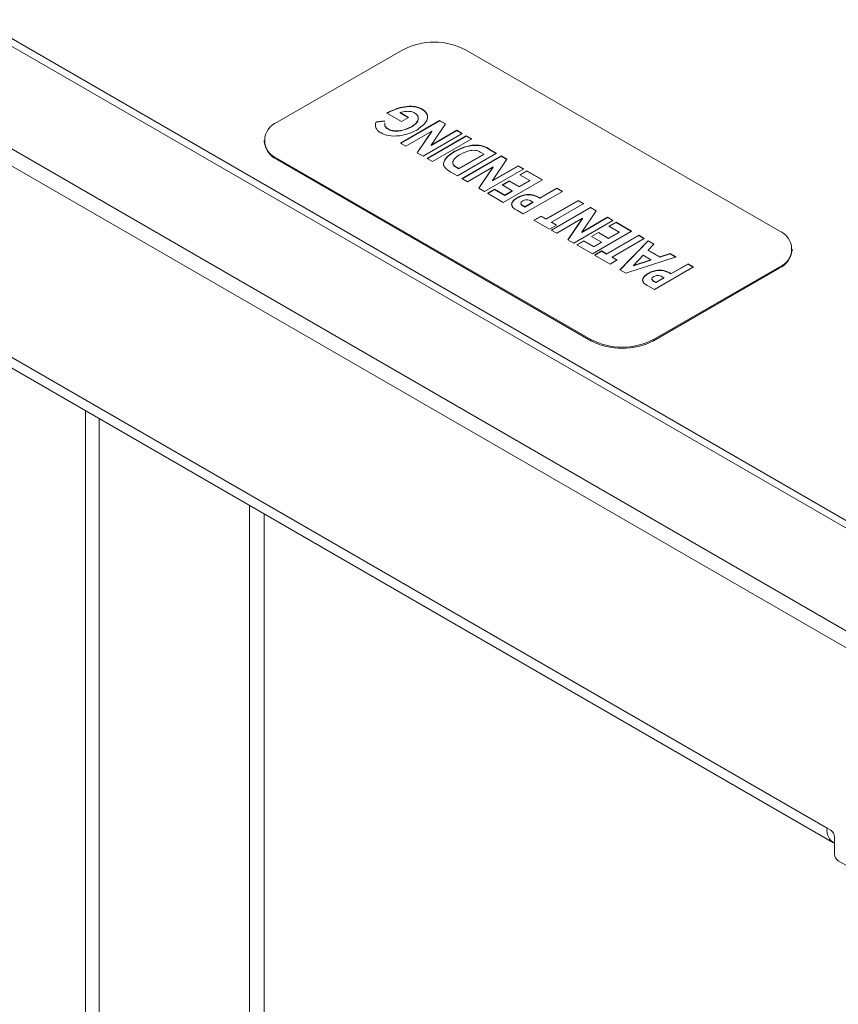
# Model space of a CAD drawing. Units: inches. Extents: x 2.5 to 82.7, y 1.2 to 54.
# Drawn here: x 66.2 to 68.5, y 43.9 to 46.7 of the extents above; entities that cross this region are included whole.
import ezdxf

# ---------------------------------------------------------------- set-up
doc = ezdxf.new("R2010")
doc.units = ezdxf.units.IN
doc.header["$MEASUREMENT"] = 0

msp = doc.modelspace()

# ---------------------------------------------------------------- linework, layer by layer
at = {"color": 7, "linetype": 'Continuous', "lineweight": 15, "ltscale": 5}
for p, q in [((71.8862, 43.0118), (61.1764, 49.1944)), ((71.8445, 42.9877), (61.1347, 49.1703)), ((62.7161, 48.5949), (71.6998, 43.4086)), ((62.7352, 48.6059), (71.719, 43.4197)), ((64.545, 46.6628), (68.4341, 44.4177)), ((64.5637, 46.6215), (68.4528, 44.3764)), ((67.2384, 46.6108), (66.8849, 46.4067)), ((68.2991, 46.1006), (67.4152, 46.6108)), ((67.1937, 46.4324), (67.1983, 46.4352)), ((67.2347, 46.4087), (67.1937, 46.4324)), ((67.1944, 46.432), (67.1983, 46.4344)), ((67.1983, 46.4344), (67.1983, 46.4352)), ((67.2309, 46.4338), (67.2545, 46.4202)), ((67.2309, 46.433), (67.2309, 46.4338)), ((67.2309, 46.433), (67.2538, 46.4198)), ((67.2545, 46.4202), (67.2347, 46.4087)), ((67.2931, 46.4429), (67.2931, 46.4437)), ((67.1632, 46.4082), (67.1883, 46.4103)), ((67.1632, 46.4073), (67.1883, 46.4095)), ((67.1632, 46.4073), (67.1632, 46.4082)), ((67.232, 46.3481), (67.3425, 46.4119)), ((67.2327, 46.3477), (67.3425, 46.4111)), ((67.2625, 46.3929), (67.2625, 46.3937)), ((67.3591, 46.4023), (67.3182, 46.3423)), ((67.3425, 46.4119), (67.3591, 46.4023)), ((67.3425, 46.4111), (67.3425, 46.4119)), ((67.3425, 46.4111), (67.3587, 46.4018)), ((67.1971, 46.3871), (67.1971, 46.3879)), ((67.3203, 46.3811), (67.2476, 46.3391)), ((67.2792, 46.3209), (67.3203, 46.3811)), ((67.2796, 46.3206), (67.3203, 46.3803)), ((67.4062, 46.3751), (67.2958, 46.3113)), ((67.3072, 46.3047), (67.4177, 46.3685)), ((67.3079, 46.3043), (67.4177, 46.3677)), ((67.3182, 46.3423), (67.3907, 46.3841)), ((67.3182, 46.3415), (67.3907, 46.3833)), ((67.3203, 46.3803), (67.3203, 46.3811)), ((67.3907, 46.3841), (67.4062, 46.3751)), ((67.3907, 46.3833), (67.3907, 46.3841)), ((67.3907, 46.3833), (67.4055, 46.3747)), ((67.4177, 46.3685), (67.4333, 46.3595)), ((67.4177, 46.3677), (67.4177, 46.3685)), ((67.4177, 46.3677), (67.4326, 46.3591)), ((66.8482, 46.3557), (66.8482, 46.3524)), ((67.2476, 46.3391), (67.232, 46.3481)), ((67.3182, 46.3415), (67.3182, 46.3423)), ((67.4333, 46.3595), (67.3228, 46.2957)), ((67.2958, 46.3113), (67.2792, 46.3209)), ((67.3854, 46.3243), (67.3854, 46.3252)), ((67.5028, 46.3194), (67.3924, 46.2556)), ((67.3966, 46.276), (67.4674, 46.3169)), ((67.3966, 46.2752), (67.4674, 46.3161)), ((67.4052, 46.2481), (67.5157, 46.3119)), ((67.406, 46.2477), (67.5157, 46.3111)), ((67.4674, 46.3169), (67.4604, 46.3209)), ((67.4674, 46.3161), (67.4674, 46.3169)), ((67.4844, 46.33), (67.5028, 46.3194)), ((67.4844, 46.3292), (67.4844, 46.33)), ((67.4844, 46.3292), (67.5021, 46.319)), ((67.5157, 46.3119), (67.5323, 46.3023)), ((67.5157, 46.3111), (67.5157, 46.3119)), ((67.5157, 46.3111), (67.5319, 46.3018)), ((66.8849, 46.3047), (67.7687, 45.7944)), ((66.8849, 46.3014), (66.8849, 46.3047)), ((66.8849, 46.3014), (67.7687, 45.7911)), ((67.3228, 46.2957), (67.3072, 46.3047)), ((67.4935, 46.2811), (67.4208, 46.2391)), ((67.4525, 46.2209), (67.4935, 46.2811)), ((67.4529, 46.2206), (67.4935, 46.2803)), ((67.5323, 46.3023), (67.4914, 46.2423)), ((67.4914, 46.2423), (67.5639, 46.2841)), ((67.4914, 46.2415), (67.5639, 46.2833)), ((67.4935, 46.2803), (67.4935, 46.2811)), ((67.5639, 46.2841), (67.5795, 46.2751)), ((67.5639, 46.2833), (67.5639, 46.2841)), ((67.5639, 46.2833), (67.5788, 46.2747)), ((67.3924, 46.2556), (67.3742, 46.266)), ((67.3915, 46.279), (67.3966, 46.276)), ((67.3915, 46.2782), (67.3915, 46.279)), ((67.3915, 46.2782), (67.3966, 46.2752)), ((67.3966, 46.2752), (67.3966, 46.276)), ((67.5795, 46.2751), (67.469, 46.2113)), ((67.5683, 46.2587), (67.5881, 46.2701)), ((67.5966, 46.2423), (67.5683, 46.2587)), ((67.569, 46.2583), (67.5881, 46.2693)), ((67.5881, 46.2701), (67.632, 46.2448)), ((67.5881, 46.2693), (67.5881, 46.2701)), ((67.5881, 46.2693), (67.6313, 46.2444)), ((67.4208, 46.2391), (67.4052, 46.2481)), ((67.4914, 46.2415), (67.4914, 46.2423)), ((67.5187, 46.2301), (67.5385, 46.2415)), ((67.547, 46.2137), (67.5187, 46.2301)), ((67.5194, 46.2297), (67.5385, 46.2407)), ((67.632, 46.2448), (67.5215, 46.181)), ((67.5385, 46.2415), (67.5669, 46.2252)), ((67.5385, 46.2407), (67.5385, 46.2415)), ((67.5385, 46.2407), (67.5669, 46.2243)), ((67.5669, 46.2252), (67.5966, 46.2423)), ((67.5669, 46.2243), (67.5966, 46.2415)), ((67.5669, 46.2243), (67.5669, 46.2252)), ((67.5966, 46.2415), (67.5966, 46.2423)), ((67.469, 46.2113), (67.4525, 46.2209)), ((67.4776, 46.2064), (67.4975, 46.2178)), ((67.5215, 46.181), (67.4776, 46.2064)), ((67.4783, 46.2059), (67.4975, 46.217)), ((67.4975, 46.2178), (67.5258, 46.2014)), ((67.4975, 46.217), (67.4975, 46.2178)), ((67.4975, 46.217), (67.5258, 46.2006)), ((67.5258, 46.2014), (67.547, 46.2137)), ((67.5258, 46.2006), (67.547, 46.2129)), ((67.5258, 46.2006), (67.5258, 46.2014)), ((67.547, 46.2129), (67.547, 46.2137)), ((67.6888, 46.212), (67.5783, 46.1482)), ((67.6072, 46.2007), (67.6072, 46.2016)), ((67.6251, 46.1932), (67.6732, 46.221)), ((67.6251, 46.1924), (67.6732, 46.2202)), ((67.6732, 46.221), (67.6888, 46.212)), ((67.6732, 46.2202), (67.6732, 46.221)), ((67.6732, 46.2202), (67.6881, 46.2116)), ((67.5616, 46.1933), (67.5616, 46.1941)), ((67.5713, 46.1782), (67.5713, 46.1772)), ((67.5713, 46.1769), (67.5713, 46.1777)), ((67.5784, 46.1702), (67.5784, 46.1711)), ((67.5784, 46.1711), (67.5826, 46.1687)), ((67.5784, 46.1702), (67.5826, 46.1678)), ((67.5826, 46.1687), (67.6053, 46.1817)), ((67.5826, 46.1678), (67.6053, 46.1809)), ((67.6053, 46.1817), (67.6006, 46.1844)), ((67.6053, 46.1809), (67.6053, 46.1817)), ((67.6251, 46.1924), (67.6251, 46.1932)), ((67.6424, 46.1341), (67.733, 46.1865)), ((67.6424, 46.1333), (67.733, 46.1857)), ((67.7486, 46.1775), (67.6579, 46.1252)), ((67.733, 46.1865), (67.7486, 46.1775)), ((67.733, 46.1857), (67.733, 46.1865)), ((67.733, 46.1857), (67.7479, 46.1771)), ((67.5783, 46.1482), (67.562, 46.1577)), ((67.5826, 46.1678), (67.5826, 46.1687)), ((67.6084, 46.1309), (67.6282, 46.1423)), ((67.6091, 46.1305), (67.6282, 46.1415)), ((67.6282, 46.1423), (67.6424, 46.1341)), ((67.6282, 46.1415), (67.6282, 46.1423)), ((67.6282, 46.1415), (67.6424, 46.1333)), ((67.6567, 46.103), (67.7672, 46.1668)), ((67.6574, 46.1026), (67.7672, 46.166)), ((67.7838, 46.1572), (67.7428, 46.0971)), ((67.7672, 46.1668), (67.7838, 46.1572)), ((67.7672, 46.166), (67.7672, 46.1668)), ((67.7672, 46.166), (67.7834, 46.1566)), ((67.6523, 46.1055), (67.6084, 46.1309)), ((67.6424, 46.1333), (67.6424, 46.1341)), ((67.6721, 46.117), (67.6523, 46.1055)), ((67.6579, 46.1252), (67.6721, 46.117)), ((67.6579, 46.1243), (67.6579, 46.1252)), ((67.6579, 46.1243), (67.6714, 46.1166)), ((67.745, 46.136), (67.6723, 46.094)), ((67.7039, 46.0757), (67.745, 46.136)), ((67.7043, 46.0755), (67.745, 46.1352)), ((67.8309, 46.13), (67.7204, 46.0662)), ((67.7428, 46.0971), (67.8153, 46.139)), ((67.7428, 46.0963), (67.8153, 46.1382)), ((67.745, 46.1352), (67.745, 46.136)), ((67.8153, 46.139), (67.8309, 46.13)), ((67.8153, 46.1382), (67.8153, 46.139)), ((67.8153, 46.1382), (67.8302, 46.1296)), ((67.8197, 46.1135), (67.8395, 46.125)), ((67.8204, 46.1131), (67.8395, 46.1242)), ((67.8395, 46.125), (67.8835, 46.0996)), ((67.8395, 46.1242), (67.8395, 46.125)), ((67.8395, 46.1242), (67.8827, 46.0992)), ((67.6723, 46.094), (67.6567, 46.103)), ((67.7428, 46.0963), (67.7428, 46.0971)), ((67.7701, 46.0849), (67.79, 46.0964)), ((67.7708, 46.0845), (67.79, 46.0956)), ((67.8835, 46.0996), (67.773, 46.0359)), ((67.79, 46.0964), (67.8183, 46.08)), ((67.79, 46.0956), (67.79, 46.0964)), ((67.79, 46.0956), (67.8183, 46.0792)), ((67.8128, 46.0358), (67.9034, 46.0881)), ((67.8128, 46.035), (67.9034, 46.0873)), ((67.8183, 46.08), (67.848, 46.0972)), ((67.8183, 46.0792), (67.848, 46.0964)), ((67.848, 46.0972), (67.8197, 46.1135)), ((67.848, 46.0964), (67.848, 46.0972)), ((67.9034, 46.0881), (67.919, 46.0791)), ((67.9034, 46.0873), (67.9034, 46.0881)), ((67.9034, 46.0873), (67.9183, 46.0787)), ((67.7204, 46.0662), (67.7039, 46.0757)), ((67.7291, 46.0612), (67.7489, 46.0727)), ((67.773, 46.0359), (67.7291, 46.0612)), ((67.7298, 46.0608), (67.7489, 46.0718)), ((67.7489, 46.0727), (67.7772, 46.0563)), ((67.7489, 46.0718), (67.7489, 46.0727)), ((67.7489, 46.0718), (67.7772, 46.0555)), ((67.7985, 46.0686), (67.7701, 46.0849)), ((67.7772, 46.0563), (67.7985, 46.0686)), ((67.7772, 46.0555), (67.7985, 46.0678)), ((67.7985, 46.0678), (67.7985, 46.0686)), ((67.8183, 46.0792), (67.8183, 46.08)), ((67.919, 46.0791), (67.8284, 46.0268)), ((67.8506, 45.991), (67.9298, 46.0729)), ((67.8511, 45.9907), (67.9298, 46.0721)), ((67.9298, 46.0729), (67.9465, 46.0632)), ((67.9298, 46.0721), (67.9298, 46.0729)), ((67.9298, 46.0721), (67.946, 46.0627)), ((67.9465, 46.0632), (67.9302, 46.0465)), ((67.7772, 46.0555), (67.7772, 46.0563)), ((67.7788, 46.0325), (67.7986, 46.044)), ((67.8227, 46.0072), (67.7788, 46.0325)), ((67.7795, 46.0321), (67.7986, 46.0431)), ((67.7986, 46.044), (67.8128, 46.0358)), ((67.7986, 46.0431), (67.7986, 46.044)), ((67.7986, 46.0431), (67.8128, 46.035)), ((67.8128, 46.035), (67.8128, 46.0358)), ((67.916, 46.0318), (67.8886, 46.0033)), ((67.9379, 46.0192), (67.916, 46.0318)), ((67.9302, 46.0465), (67.9633, 46.0274)), ((67.9302, 46.0456), (67.9302, 46.0465)), ((67.9302, 46.0456), (67.9633, 46.0265)), ((67.9633, 46.0274), (67.9924, 46.0367)), ((67.9633, 46.0265), (67.9924, 46.0359)), ((67.9924, 46.0367), (68.0091, 46.0271)), ((67.9924, 46.0359), (67.9924, 46.0367)), ((67.9924, 46.0359), (68.0082, 46.0268)), ((68.3357, 46.0463), (68.3357, 46.0495)), ((67.8425, 46.0186), (67.8227, 46.0072)), ((67.8284, 46.0268), (67.8425, 46.0186)), ((67.8284, 46.026), (67.8284, 46.0268)), ((67.8284, 46.026), (67.8418, 46.0182)), ((68.0091, 46.0271), (67.8672, 45.9814)), ((67.8886, 46.0033), (67.9379, 46.0192)), ((67.8886, 46.0025), (67.9379, 46.0183)), ((67.8886, 46.0025), (67.8886, 46.0033)), ((67.9379, 46.0183), (67.9379, 46.0192)), ((67.9633, 46.0265), (67.9633, 46.0274)), ((67.9944, 45.98), (68.0425, 46.0078)), ((67.9944, 45.9792), (68.0425, 46.007)), ((68.0425, 46.0078), (68.0581, 45.9988)), ((68.0425, 46.007), (68.0425, 46.0078)), ((68.0425, 46.007), (68.0574, 45.9984)), ((67.8672, 45.9814), (67.8506, 45.991)), ((67.9308, 45.9801), (67.9308, 45.981)), ((67.9455, 45.7944), (68.2991, 45.9985)), ((67.9455, 45.7911), (68.2991, 45.9952)), ((68.0581, 45.9988), (67.9476, 45.935)), ((67.9765, 45.9876), (67.9765, 45.9884)), ((67.9944, 45.9792), (67.9944, 45.98)), ((68.2991, 45.9952), (68.2991, 45.9985)), ((67.9405, 45.965), (67.9405, 45.964)), ((67.9405, 45.9637), (67.9405, 45.9645)), ((67.9477, 45.9579), (67.9519, 45.9555)), ((67.9477, 45.9571), (67.9477, 45.9579)), ((67.9477, 45.9571), (67.9519, 45.9547)), ((67.9519, 45.9555), (67.9745, 45.9686)), ((67.9519, 45.9547), (67.9745, 45.9677)), ((67.9519, 45.9547), (67.9519, 45.9555)), ((67.9745, 45.9686), (67.9698, 45.9713)), ((67.9745, 45.9677), (67.9745, 45.9686)), ((67.9476, 45.935), (67.9313, 45.9445)), ((67.7687, 45.7911), (67.7687, 45.7944)), ((67.9455, 45.7911), (67.9455, 45.7944)), ((66.8064, 37.0256), (66.8064, 45.3269)), ((66.8481, 37.0497), (66.8481, 45.3028)), ((68.4447, 44.4116), (68.4341, 44.4177)), ((68.4553, 44.3932), (68.4553, 44.344)), ((68.4659, 44.3257), (69.2862, 43.8521))]:
    msp.add_line(p, q, dxfattribs=at)
at = {"color": 8, "linetype": 'Continuous', "lineweight": 15, "ltscale": 5}
for p, q in [((66.3441, 37.2199), (66.3441, 45.5938)), ((66.3832, 43.8217), (66.3832, 45.5712))]:
    msp.add_line(p, q, dxfattribs=at)
at = {"color": 7, "linetype": 'Continuous', "lineweight": 15, "ltscale": 25}
for centre, radius, start, end in [((67.3268, 46.4402), 0.1921, 62.6097, 117.3903), ((66.9042, 46.3557), 0.0546, 110.7834, 249.2166), ((66.9108, 46.3587), 0.0629, 185.6948, 245.6253), ((68.2797, 46.0495), 0.0546, 290.7834, 69.2166), ((68.2731, 46.0525), 0.0629, 294.3747, 354.3052), ((67.8571, 45.965), 0.1921, 242.6097, 297.3903), ((67.8571, 45.9617), 0.1921, 242.6097, 297.3903), ((68.4761, 44.412), 0.0424, 172.2932, 240.6282), ((68.4323, 44.3922), 0.0231, 2.6055, 57.3945), ((68.4784, 44.3451), 0.0231, 182.6055, 237.3945)]:
    msp.add_arc(centre, radius, start, end, dxfattribs=at)
at = {"color": 7, "linetype": 'Continuous', "lineweight": 15, "ltscale": 5}
for points, knots in [([(67.1983, 46.4352), (67.2126, 46.4415), (67.234, 46.451), (67.2661, 46.4523), (67.2831, 46.4488), (67.2898, 46.4454), (67.2931, 46.4437)], [0, 0, 0, 0, 0.498542, 0.748579, 0.874237, 1, 1, 1, 1]), ([(67.1983, 46.4344), (67.2126, 46.4407), (67.234, 46.4502), (67.2661, 46.4515), (67.2831, 46.4479), (67.2898, 46.4446), (67.2931, 46.4429)], [0, 0, 0, 0, 0.498542, 0.748579, 0.874237, 1, 1, 1, 1]), ([(67.2727, 46.4326), (67.2694, 46.4341), (67.2628, 46.4372), (67.247, 46.438), (67.237, 46.4354), (67.2309, 46.4338)], [0, 0, 0, 0, 0.279803, 0.559309, 1, 1, 1, 1]), ([(67.2625, 46.3937), (67.2671, 46.3968), (67.2765, 46.4029), (67.2826, 46.4139), (67.2828, 46.4247), (67.2761, 46.43), (67.2727, 46.4326)], [0, 0, 0, 0, 0.280846, 0.561123, 0.780994, 1, 1, 1, 1]), ([(67.2625, 46.3929), (67.2671, 46.3959), (67.2763, 46.4021), (67.283, 46.4126), (67.2817, 46.4192), (67.2812, 46.4218)], [0, 0, 0, 0, 0.3799, 0.759033, 1, 1, 1, 1]), ([(67.2931, 46.4437), (67.2976, 46.4404), (67.3067, 46.4339), (67.3096, 46.4212), (67.3039, 46.4034), (67.2887, 46.3924), (67.2781, 46.3847)], [0, 0, 0, 0, 0.186689, 0.373527, 0.560869, 1, 1, 1, 1]), ([(67.2931, 46.4429), (67.2975, 46.4396), (67.3064, 46.4331), (67.3097, 46.4234), (67.3079, 46.4183), (67.3075, 46.4173)], [0, 0, 0, 0, 0.440832, 0.882016, 1, 1, 1, 1]), ([(67.1617, 46.3988), (67.1617, 46.3991), (67.1612, 46.4019), (67.1622, 46.4048), (67.1632, 46.4073)], [0, 0, 0, 0, 0.103772, 1, 1, 1, 1]), ([(67.1631, 46.3907), (67.1622, 46.394), (67.1608, 46.3998), (67.1624, 46.4056), (67.1632, 46.4082)], [0, 0, 0, 0, 0.559198, 1, 1, 1, 1]), ([(67.1883, 46.405), (67.1878, 46.4022), (67.1867, 46.396), (67.1933, 46.3908), (67.1971, 46.3879)], [0, 0, 0, 0, 0.434424, 1, 1, 1, 1]), ([(67.1883, 46.4007), (67.1881, 46.3991), (67.1875, 46.3941), (67.1931, 46.39), (67.1971, 46.3871)], [0, 0, 0, 0, 0.301799, 1, 1, 1, 1]), ([(67.1971, 46.3879), (67.2007, 46.3863), (67.2079, 46.383), (67.222, 46.3822), (67.2417, 46.3841), (67.2539, 46.3897), (67.2625, 46.3937)], [0, 0, 0, 0, 0.186664, 0.373559, 0.561124, 1, 1, 1, 1]), ([(67.1971, 46.3871), (67.2007, 46.3855), (67.2079, 46.3822), (67.222, 46.3814), (67.2417, 46.3833), (67.2539, 46.3889), (67.2625, 46.3929)], [0, 0, 0, 0, 0.186664, 0.373559, 0.561124, 1, 1, 1, 1]), ([(67.1775, 46.3764), (67.1739, 46.3787), (67.1675, 46.383), (67.1644, 46.3883), (67.1631, 46.3907)], [0, 0, 0, 0, 0.55964, 1, 1, 1, 1]), ([(67.2293, 46.3687), (67.2186, 46.368), (67.1993, 46.3666), (67.1841, 46.3734), (67.1775, 46.3764)], [0, 0, 0, 0, 0.5598353, 1, 1, 1, 1]), ([(67.2781, 46.3847), (67.27, 46.3806), (67.2557, 46.3732), (67.2374, 46.3701), (67.2293, 46.3687)], [0, 0, 0, 0, 0.559893, 1, 1, 1, 1]), ([(67.3854, 46.3252), (67.3935, 46.3292), (67.4096, 46.3373), (67.4382, 46.344), (67.4668, 46.3407), (67.4785, 46.3336), (67.4844, 46.33)], [0, 0, 0, 0, 0.281339, 0.561318, 0.778724, 1, 1, 1, 1]), ([(67.3854, 46.3243), (67.3935, 46.3284), (67.4096, 46.3365), (67.4382, 46.3431), (67.4668, 46.3398), (67.4785, 46.3327), (67.4844, 46.3292)], [0, 0, 0, 0, 0.281339, 0.561318, 0.778724, 1, 1, 1, 1]), ([(67.3547, 46.2841), (67.3543, 46.2851), (67.3525, 46.2889), (67.3559, 46.2985), (67.3655, 46.3117), (67.3788, 46.3201), (67.3854, 46.3243)], [0, 0, 0, 0, 0.067809, 0.254278, 0.626752, 1, 1, 1, 1]), ([(67.3742, 46.266), (67.3674, 46.2703), (67.3572, 46.2766), (67.3526, 46.2879), (67.3555, 46.2993), (67.3656, 46.3125), (67.3788, 46.3209), (67.3854, 46.3252)], [0, 0, 0, 0, 0.249658, 0.374381, 0.499525, 0.749503, 1, 1, 1, 1]), ([(67.4006, 46.316), (67.3953, 46.3127), (67.3858, 46.3069), (67.3817, 46.2992), (67.3799, 46.2959)], [0, 0, 0, 0, 0.560695, 1, 1, 1, 1]), ([(67.4604, 46.3209), (67.4561, 46.3233), (67.4497, 46.3268), (67.438, 46.3281), (67.4207, 46.326), (67.4096, 46.3204), (67.4006, 46.316)], [0, 0, 0, 0, 0.250418, 0.375414, 0.501082, 1, 1, 1, 1]), ([(67.3799, 46.2959), (67.3797, 46.2941), (67.3793, 46.2906), (67.3831, 46.2845), (67.3883, 46.2811), (67.3915, 46.279)], [0, 0, 0, 0, 0.279933, 0.560045, 1, 1, 1, 1]), ([(67.3799, 46.291), (67.3799, 46.2906), (67.3798, 46.2884), (67.3833, 46.2837), (67.3884, 46.2802), (67.3915, 46.2782)], [0, 0, 0, 0, 0.083486, 0.440017, 1, 1, 1, 1]), ([(67.5616, 46.1941), (67.5651, 46.196), (67.5721, 46.1996), (67.5843, 46.2027), (67.5966, 46.2036), (67.6037, 46.2022), (67.6072, 46.2016)], [0, 0, 0, 0, 0.280519, 0.560315, 0.780238, 1, 1, 1, 1]), ([(67.5616, 46.1933), (67.5651, 46.1952), (67.5721, 46.1988), (67.5843, 46.2019), (67.5966, 46.2027), (67.6037, 46.2014), (67.6072, 46.2007)], [0, 0, 0, 0, 0.280519, 0.560315, 0.780238, 1, 1, 1, 1]), ([(67.6072, 46.2016), (67.6108, 46.2002), (67.6172, 46.1977), (67.6227, 46.1946), (67.6251, 46.1932)], [0, 0, 0, 0, 0.559261, 1, 1, 1, 1]), ([(67.6072, 46.2007), (67.6108, 46.1994), (67.6172, 46.1969), (67.6227, 46.1938), (67.6251, 46.1924)], [0, 0, 0, 0, 0.559261, 1, 1, 1, 1]), ([(67.562, 46.1577), (67.5571, 46.1605), (67.5473, 46.1661), (67.5436, 46.1777), (67.5508, 46.1872), (67.558, 46.1918), (67.5616, 46.1941)], [0, 0, 0, 0, 0.281674, 0.557731, 0.778541, 1, 1, 1, 1]), ([(67.5477, 46.1704), (67.5466, 46.1728), (67.5439, 46.1782), (67.551, 46.1864), (67.558, 46.191), (67.5616, 46.1933)], [0, 0, 0, 0, 0.277445, 0.638192, 1, 1, 1, 1]), ([(67.5771, 46.1851), (67.5752, 46.1839), (67.5718, 46.1818), (67.5714, 46.179), (67.5713, 46.1777)], [0, 0, 0, 0, 0.5610454, 1, 1, 1, 1]), ([(67.5713, 46.1777), (67.5721, 46.1763), (67.5737, 46.1738), (67.577, 46.1719), (67.5784, 46.1711)], [0, 0, 0, 0, 0.557732, 1, 1, 1, 1]), ([(67.5713, 46.1769), (67.5721, 46.1755), (67.5737, 46.173), (67.577, 46.1711), (67.5784, 46.1702)], [0, 0, 0, 0, 0.557732, 1, 1, 1, 1]), ([(67.6006, 46.1844), (67.5988, 46.1855), (67.5952, 46.1876), (67.5879, 46.1889), (67.5816, 46.1874), (67.5786, 46.1859), (67.5771, 46.1851)], [0, 0, 0, 0, 0.28208, 0.55799, 0.778592, 1, 1, 1, 1]), ([(67.9313, 45.9445), (67.9263, 45.9473), (67.9166, 45.9529), (67.9129, 45.9645), (67.9201, 45.974), (67.9273, 45.9786), (67.9308, 45.981)], [0, 0, 0, 0, 0.281674, 0.557731, 0.778541, 1, 1, 1, 1]), ([(67.917, 45.9572), (67.9158, 45.9596), (67.9132, 45.965), (67.9203, 45.9732), (67.9273, 45.9778), (67.9308, 45.9801)], [0, 0, 0, 0, 0.277445, 0.638192, 1, 1, 1, 1]), ([(67.9308, 45.981), (67.9343, 45.9828), (67.9413, 45.9865), (67.9536, 45.9896), (67.9659, 45.9904), (67.973, 45.989), (67.9765, 45.9884)], [0, 0, 0, 0, 0.280519, 0.560315, 0.780238, 1, 1, 1, 1]), ([(67.9308, 45.9801), (67.9343, 45.982), (67.9413, 45.9857), (67.9536, 45.9887), (67.9659, 45.9896), (67.973, 45.9882), (67.9765, 45.9876)], [0, 0, 0, 0, 0.280519, 0.560315, 0.780238, 1, 1, 1, 1]), ([(67.9698, 45.9713), (67.968, 45.9723), (67.9645, 45.9744), (67.9572, 45.9757), (67.9509, 45.9743), (67.9479, 45.9727), (67.9464, 45.9719)], [0, 0, 0, 0, 0.28208, 0.55799, 0.778592, 1, 1, 1, 1]), ([(67.9765, 45.9884), (67.9801, 45.987), (67.9865, 45.9845), (67.992, 45.9814), (67.9944, 45.98)], [0, 0, 0, 0, 0.559261, 1, 1, 1, 1]), ([(67.9765, 45.9876), (67.9801, 45.9862), (67.9865, 45.9837), (67.992, 45.9806), (67.9944, 45.9792)], [0, 0, 0, 0, 0.559261, 1, 1, 1, 1]), ([(67.9464, 45.9719), (67.9445, 45.9708), (67.9411, 45.9686), (67.9407, 45.9658), (67.9405, 45.9645)], [0, 0, 0, 0, 0.561045, 1, 1, 1, 1]), ([(67.9405, 45.9645), (67.9414, 45.9631), (67.943, 45.9606), (67.9463, 45.9587), (67.9477, 45.9579)], [0, 0, 0, 0, 0.557732, 1, 1, 1, 1]), ([(67.9405, 45.9637), (67.9414, 45.9623), (67.943, 45.9598), (67.9463, 45.9579), (67.9477, 45.9571)], [0, 0, 0, 0, 0.557732, 1, 1, 1, 1])]:
    msp.add_open_spline(points, degree=3, knots=knots, dxfattribs=at)

doc.saveas('drawing.dxf')
